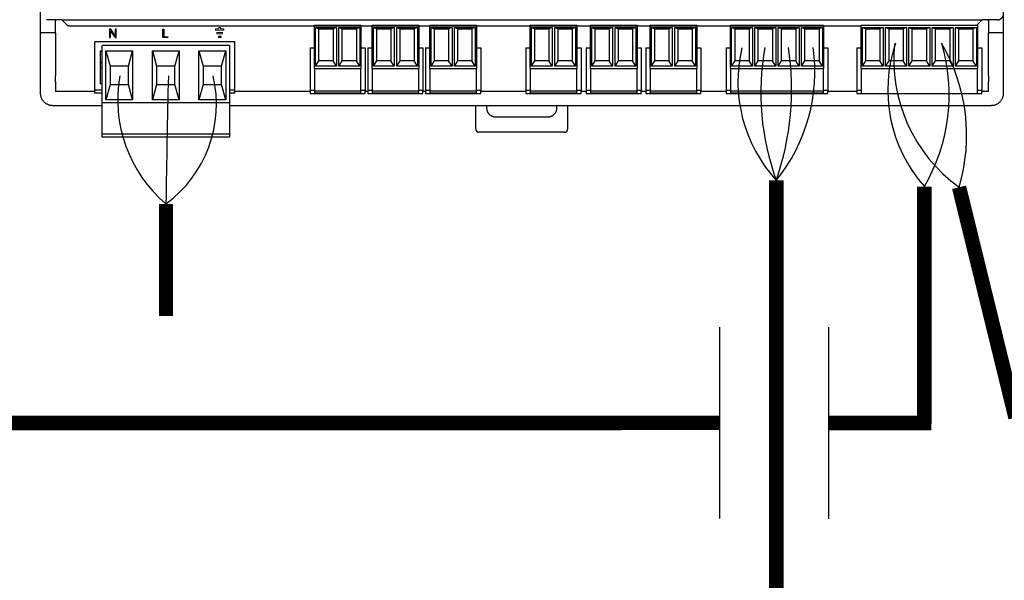
# Model space of a CAD drawing. Units: millimetres. Extents: x 808 to 39543, y 485 to 12625.
# Drawn here: x 9125 to 9804, y 3221 to 3607 of the extents above; entities that cross this region are included whole.
import ezdxf

# ---------------------------------------------------------------- set-up
doc = ezdxf.new("R2010")
doc.units = ezdxf.units.MM
doc.layers.add('AIRZONE CABLE', color=7, linetype='Continuous')
doc.layers.add('AIRZONE HARDWARE', color=7, linetype='Continuous')

msp = doc.modelspace()

# ---------------------------------------------------------------- linework, layer by layer
for p, q in [((9608.01, 3263.22), (9608.01, 3395.27)), ((9683.16, 3263.14), (9683.16, 3395.19))]:
    msp.add_line(p, q)
at = {"layer": 'AIRZONE CABLE', "color": 7, "linetype": 'ByBlock', "lineweight": -2}
for points, const_width in [([(9646.94, 3041.44), (9646.94, 3496.52), (9646.94, 3496.52), (9646.94, 3496.52), (9646.94, 3496.52)], 10.08), ([(9748.97, 3492.24), (9748.97, 3328.56), (9748.97, 3328.56), (9748.97, 3328.56), (9748.97, 3328.56)], 9.96), ([(9772.9, 3491.8), (9811.82, 3332.81), (9811.82, 3332.81), (9811.82, 3332.81), (9811.82, 3332.81)], 9.96), ([(9226.13, 3480.24), (9226.13, 3403.06), (9226.13, 3403.06), (9226.13, 3403.06), (9226.13, 3403.06)], 9.52), ([(9540.15, 3329.17), (7995.49, 3329.17)], 10.08), ([(9608.01, 3329.25), (9524.92, 3329.25), (9524.92, 3329.25), (9524.92, 3329.25), (9524.92, 3329.25)], 10.08), ([(9753.85, 3329.17), (9683.12, 3329.17)], 10.08), ([(9753.85, 3329.17), (9683.16, 3329.17), (9683.16, 3329.17), (9683.16, 3329.17), (9683.16, 3329.17)], 10.08), ([(9753.85, 3329.17), (9697.52, 3329.17), (9697.52, 3329.17), (9697.52, 3329.17), (9697.52, 3329.17)], 10.08)]:
    msp.add_lwpolyline(points, dxfattribs=dict(at, const_width=const_width))
at = {"layer": 'AIRZONE CABLE', "color": 5, "lineweight": 30}
for centre, radius, start, end in [((9824.48, 3558.9), 100.73, 161.30448, 221.43454), ((9836.48, 3579.79), 108.56, 174.16299, 234.14628), ((9721.65, 3564.72), 101.2, 166.71929, 222.38865), ((9287.47, 3552.25), 94.59, 170.06617, 229.57298)]:
    msp.add_arc(centre, radius, start, end, dxfattribs=at)
at = {"layer": 'AIRZONE CABLE', "color": 3, "linetype": 'Continuous', "ltscale": 25.4}
for centre, radius, start, end in [((9641.13, 3555.5), 125.02, 329.6018, 16.58376), ((9653.11, 3527.6), 125.02, 343.35897, 30.34093), ((9175.2, 3549.2), 85.72, 306.44773, 13.05675)]:
    msp.add_arc(centre, radius, start, end, dxfattribs=at)
at = {"layer": 'AIRZONE CABLE', "color": 7, "lineweight": 30}
msp.add_arc((9812.57, 3557.05), 176.39, 169.82469, 200.07984, dxfattribs=at)
at = {"layer": 'AIRZONE CABLE', "color": 1, "lineweight": 30}
msp.add_arc((9553.6, 3571.77), 119.89, 321.10676, 7.88436, dxfattribs=at)
at = {"layer": 'AIRZONE CABLE', "color": 3, "lineweight": 30}
msp.add_arc((9463.86, 3559.39), 193.55, 341.03827, 8.56563, dxfattribs=at)
at = {"layer": 'AIRZONE CABLE'}
msp.add_arc((16652.76, 3385.31), 7427.23, 178.586163, 179.267604, dxfattribs=at)
at = {"layer": 'AIRZONE HARDWARE'}
for p, q in [((9139.49, 3713.78), (9139.49, 3606.68)), ((9803.62, 3606.68), (9803.62, 3713.78)), ((9139.49, 3606.68), (9139.49, 3564.51)), ((9154.28, 3607.38), (9143.74, 3607.38)), ((9149.89, 3606.53), (9150.03, 3606.68)), ((9149.89, 3598.24), (9149.89, 3606.53)), ((9150.03, 3607.31), (9150.03, 3606.68)), ((9154.28, 3607.38), (9789.38, 3607.31)), ((9158.13, 3603.54), (9154.28, 3607.38)), ((9785.19, 3603.64), (9788.49, 3606.94)), ((9799.4, 3607.31), (9789.38, 3607.31)), ((9793.08, 3606.68), (9793.08, 3607.31)), ((9793.22, 3606.53), (9793.08, 3606.68)), ((9793.22, 3606.53), (9793.22, 3598.24)), ((9803.62, 3564.51), (9803.62, 3606.68)), ((9149.89, 3598.24), (9139.49, 3598.24)), ((9149.89, 3598.24), (9150.02, 3568.87)), ((9159.02, 3603.17), (9705.35, 3603.17)), ((9705.35, 3603.64), (9785.68, 3603.64)), ((9705.35, 3573.73), (9705.35, 3603.64)), ((9706.21, 3601.96), (9708.54, 3601.1)), ((9706.21, 3575.42), (9706.21, 3601.96)), ((9706.21, 3601.96), (9720.56, 3601.96)), ((9708.54, 3578.94), (9708.54, 3601.1)), ((9708.54, 3601.1), (9718.23, 3601.1)), ((9720.56, 3601.96), (9718.23, 3601.1)), ((9718.23, 3601.1), (9718.23, 3578.94)), ((9720.56, 3601.96), (9720.56, 3575.42)), ((9722.27, 3601.96), (9724.6, 3601.1)), ((9722.27, 3575.42), (9722.27, 3601.96)), ((9722.27, 3601.96), (9736.63, 3601.96)), ((9724.6, 3578.94), (9724.6, 3601.1)), ((9724.6, 3601.1), (9734.3, 3601.1)), ((9736.63, 3601.96), (9734.3, 3601.1)), ((9734.3, 3601.1), (9734.3, 3578.94)), ((9736.63, 3601.96), (9736.63, 3575.42)), ((9738.34, 3601.96), (9740.67, 3601.1)), ((9738.34, 3575.42), (9738.34, 3601.96)), ((9738.34, 3601.96), (9752.69, 3601.96)), ((9740.67, 3578.94), (9740.67, 3601.1)), ((9740.67, 3601.1), (9750.37, 3601.1)), ((9752.69, 3601.96), (9750.37, 3601.1)), ((9750.37, 3601.1), (9750.37, 3578.94)), ((9752.69, 3601.96), (9752.69, 3575.42)), ((9754.4, 3601.96), (9756.73, 3601.1)), ((9754.4, 3575.42), (9754.4, 3601.96)), ((9754.4, 3601.96), (9768.76, 3601.96)), ((9756.73, 3578.94), (9756.73, 3601.1)), ((9756.73, 3601.1), (9766.43, 3601.1)), ((9768.76, 3601.96), (9766.43, 3601.1)), ((9766.43, 3601.1), (9766.43, 3578.94)), ((9768.76, 3601.96), (9768.76, 3575.42)), ((9770.47, 3601.96), (9772.8, 3601.1)), ((9770.47, 3575.42), (9770.47, 3601.96)), ((9770.47, 3601.96), (9784.83, 3601.96)), ((9772.8, 3578.94), (9772.8, 3601.1)), ((9772.8, 3601.1), (9782.5, 3601.1)), ((9784.83, 3601.96), (9782.5, 3601.1)), ((9782.5, 3601.1), (9782.5, 3578.94)), ((9784.83, 3601.96), (9784.83, 3575.42)), ((9785.68, 3603.64), (9785.68, 3573.73)), ((9793.09, 3568.87), (9793.22, 3598.24)), ((9803.62, 3598.24), (9793.22, 3598.24)), ((9273.58, 3592.12), (9177.19, 3592.12)), ((9177.19, 3558.81), (9177.19, 3592.12)), ((9273.58, 3558.81), (9273.58, 3592.12)), ((9180.77, 3585.8), (9182.04, 3585.8)), ((9180.77, 3585.8), (9180.77, 3563.03)), ((9182.04, 3549.96), (9182.04, 3589.59)), ((9270, 3589.59), (9182.04, 3589.59)), ((9184.61, 3585.8), (9203.17, 3585.8)), ((9184.61, 3552.07), (9184.61, 3585.8)), ((9184.61, 3585.8), (9187.56, 3575.26)), ((9200.21, 3575.26), (9203.17, 3585.8)), ((9203.17, 3585.8), (9203.17, 3552.07)), ((9216.74, 3585.8), (9235.3, 3585.8)), ((9216.74, 3552.07), (9216.74, 3585.8)), ((9216.74, 3585.8), (9219.69, 3575.26)), ((9232.34, 3575.26), (9235.3, 3585.8)), ((9235.3, 3585.8), (9235.3, 3552.07)), ((9248.87, 3585.8), (9267.43, 3585.8)), ((9248.87, 3552.07), (9248.87, 3585.8)), ((9248.87, 3585.8), (9251.83, 3575.26)), ((9264.48, 3575.26), (9267.43, 3585.8)), ((9267.43, 3585.8), (9267.43, 3552.07)), ((9270, 3589.59), (9270, 3549.96)), ((9702.4, 3588.04), (9705.35, 3588.04)), ((9702.4, 3588.04), (9702.4, 3558.52)), ((9785.68, 3588.04), (9788.61, 3588.04)), ((9788.61, 3588.04), (9788.61, 3558.52)), ((9182.04, 3577.58), (9180.77, 3577.58)), ((9706.21, 3575.42), (9708.54, 3578.94)), ((9718.23, 3578.94), (9708.54, 3578.94)), ((9720.56, 3575.42), (9718.23, 3578.94)), ((9722.27, 3575.42), (9724.6, 3578.94)), ((9734.3, 3578.94), (9724.6, 3578.94)), ((9736.63, 3575.42), (9734.3, 3578.94)), ((9738.34, 3575.42), (9740.67, 3578.94)), ((9750.37, 3578.94), (9740.67, 3578.94)), ((9752.69, 3575.42), (9750.37, 3578.94)), ((9754.4, 3575.42), (9756.73, 3578.94)), ((9766.43, 3578.94), (9756.73, 3578.94)), ((9768.76, 3575.42), (9766.43, 3578.94)), ((9770.47, 3575.42), (9772.8, 3578.94)), ((9782.5, 3578.94), (9772.8, 3578.94)), ((9784.83, 3575.42), (9782.5, 3578.94)), ((9180.77, 3574.63), (9182.04, 3574.63)), ((9200.21, 3575.26), (9187.56, 3575.26)), ((9187.56, 3575.26), (9187.56, 3562.61)), ((9200.21, 3562.61), (9200.21, 3575.26)), ((9232.34, 3575.26), (9219.69, 3575.26)), ((9219.69, 3575.26), (9219.69, 3562.61)), ((9232.34, 3562.61), (9232.34, 3575.26)), ((9264.48, 3575.26), (9251.83, 3575.26)), ((9251.83, 3575.26), (9251.83, 3562.61)), ((9264.48, 3562.61), (9264.48, 3575.26)), ((9705.35, 3573.73), (9785.68, 3573.73)), ((9705.35, 3573.73), (9705.35, 3558.19)), ((9720.56, 3575.42), (9706.21, 3575.42)), ((9736.63, 3575.42), (9722.27, 3575.42)), ((9752.69, 3575.42), (9738.34, 3575.42)), ((9768.76, 3575.42), (9754.4, 3575.42)), ((9784.83, 3575.42), (9770.47, 3575.42)), ((9785.68, 3558.19), (9785.68, 3573.73)), ((9139.49, 3564.51), (9139.49, 3556.71)), ((9150.03, 3564.51), (9150.03, 3557.76)), ((9793.08, 3557.76), (9793.08, 3564.51)), ((9803.62, 3556.71), (9803.62, 3564.51)), ((9177.19, 3557.76), (9150.03, 3557.76)), ((9177.19, 3556.7), (9177.19, 3558.81)), ((9182.04, 3558.81), (9177.19, 3558.81)), ((9182.04, 3563.03), (9180.77, 3563.03)), ((9187.56, 3562.61), (9184.61, 3552.07)), ((9187.56, 3562.61), (9200.21, 3562.61)), ((9203.17, 3552.07), (9200.21, 3562.61)), ((9219.69, 3562.61), (9216.74, 3552.07)), ((9219.69, 3562.61), (9232.34, 3562.61)), ((9235.3, 3552.07), (9232.34, 3562.61)), ((9251.83, 3562.61), (9248.87, 3552.07)), ((9251.83, 3562.61), (9264.48, 3562.61)), ((9267.43, 3552.07), (9264.48, 3562.61)), ((9273.58, 3558.81), (9270, 3558.81)), ((9273.58, 3556.7), (9273.58, 3558.81)), ((9325.5, 3557.76), (9273.58, 3557.76)), ((9365.32, 3557.76), (9363.51, 3557.76)), ((9405.17, 3557.76), (9403.33, 3557.76)), ((9474.3, 3557.76), (9443.18, 3557.76)), ((9515.84, 3557.76), (9512.32, 3557.76)), ((9556.97, 3557.76), (9553.85, 3557.76)), ((9612.31, 3557.76), (9594.98, 3557.76)), ((9702.4, 3557.76), (9682.45, 3557.76)), ((9705.35, 3558.52), (9702.4, 3558.52)), ((9702.4, 3558.52), (9702.4, 3556.42)), ((9705.35, 3558.19), (9705.35, 3556.42)), ((9788.61, 3558.52), (9785.68, 3558.52)), ((9785.68, 3556.42), (9785.68, 3558.19)), ((9788.61, 3556.42), (9788.61, 3558.52)), ((9793.08, 3557.76), (9788.61, 3557.76)), ((9182.04, 3556.7), (9177.19, 3556.7)), ((9203.17, 3552.07), (9184.61, 3552.07)), ((9235.3, 3552.07), (9216.74, 3552.07)), ((9267.43, 3552.07), (9248.87, 3552.07)), ((9273.58, 3556.7), (9270, 3556.7)), ((9702.4, 3556.42), (9788.61, 3556.42)), ((9147.92, 3548.28), (9182.04, 3548.28)), ((9182.04, 3529.3), (9182.04, 3549.96)), ((9270, 3549.96), (9182.04, 3549.96)), ((9270, 3549.96), (9270, 3529.3)), ((9270, 3548.28), (9795.19, 3548.28)), ((9439.8, 3531.83), (9439.8, 3548.28)), ((9447.18, 3548.28), (9447.18, 3546.58)), ((9495.67, 3546.58), (9495.67, 3548.28)), ((9503.05, 3548.28), (9503.05, 3531.83)), ((9453.5, 3540.26), (9489.36, 3540.26)), ((9500.95, 3529.72), (9441.91, 3529.72)), ((9182.04, 3528.45), (9182.04, 3529.3)), ((9182.04, 3526.34), (9182.04, 3528.45)), ((9270, 3528.45), (9182.04, 3528.45)), ((9270, 3526.34), (9182.04, 3526.34)), ((9270, 3529.3), (9270, 3528.45)), ((9270, 3528.45), (9270, 3526.34))]:
    msp.add_line(p, q, dxfattribs=at)
at = {"layer": 'AIRZONE HARDWARE', "ltscale": 25.4}
for p, q in [((9188.04, 3600.74), (9187.25, 3600.74)), ((9187.25, 3600.74), (9187.25, 3594.98)), ((9187.99, 3594.98), (9187.99, 3599.5)), ((9187.99, 3599.5), (9191.02, 3594.98)), ((9191.07, 3596.21), (9188.04, 3600.74)), ((9191.81, 3600.74), (9191.07, 3600.74)), ((9191.07, 3600.74), (9191.07, 3596.21)), ((9191.81, 3594.98), (9191.81, 3600.74)), ((9223.91, 3594.98), (9223.91, 3600.74)), ((9223.91, 3600.74), (9224.67, 3600.74)), ((9224.67, 3600.74), (9224.67, 3595.66)), ((9187.25, 3594.98), (9187.99, 3594.98)), ((9191.02, 3594.98), (9191.81, 3594.98)), ((9227.51, 3594.98), (9223.91, 3594.98)), ((9224.67, 3595.66), (9227.51, 3595.66)), ((9227.51, 3595.66), (9227.51, 3594.98)), ((9264.1, 3594.98), (9262.24, 3594.98))]:
    msp.add_line(p, q, dxfattribs=at)
at = {"layer": 'AIRZONE HARDWARE', "lineweight": 9, "ltscale": 25.4}
for p, q in [((9260.39, 3601.1), (9260.39, 3600.15)), ((9262.69, 3601.1), (9260.39, 3601.1)), ((9260.39, 3600.15), (9265.95, 3600.15)), ((9261.31, 3597.56), (9261.31, 3598.51)), ((9261.31, 3598.51), (9265.02, 3598.51)), ((9263.64, 3602.05), (9262.69, 3602.05)), ((9262.69, 3602.05), (9262.69, 3601.1)), ((9263.64, 3601.1), (9263.64, 3602.05)), ((9265.95, 3601.1), (9263.64, 3601.1)), ((9265.02, 3598.51), (9265.02, 3597.56)), ((9265.95, 3600.15), (9265.95, 3601.1)), ((9265.02, 3597.56), (9261.31, 3597.56)), ((9262.24, 3594.98), (9262.24, 3595.95)), ((9262.24, 3595.95), (9264.1, 3595.95)), ((9264.1, 3595.95), (9264.1, 3594.98))]:
    msp.add_line(p, q, dxfattribs=at)
at = {"layer": 'AIRZONE HARDWARE', "color": 7, "linetype": 'Continuous'}
for p, q in [((9328.45, 3603.64), (9360.58, 3603.64)), ((9328.45, 3573.73), (9328.45, 3603.64)), ((9329.3, 3601.95), (9331.63, 3601.1)), ((9329.3, 3575.41), (9329.3, 3601.95)), ((9329.3, 3601.95), (9343.66, 3601.95)), ((9331.63, 3578.94), (9331.63, 3601.1)), ((9331.63, 3601.1), (9341.33, 3601.1)), ((9343.66, 3601.95), (9341.33, 3601.1)), ((9341.33, 3601.1), (9341.33, 3578.94)), ((9343.66, 3601.95), (9343.66, 3575.41)), ((9345.37, 3601.95), (9347.7, 3601.1)), ((9345.37, 3575.41), (9345.37, 3601.95)), ((9345.37, 3601.95), (9359.72, 3601.95)), ((9347.7, 3578.94), (9347.7, 3601.1)), ((9347.7, 3601.1), (9357.39, 3601.1)), ((9359.72, 3601.95), (9357.39, 3601.1)), ((9357.39, 3601.1), (9357.39, 3578.94)), ((9359.72, 3601.95), (9359.72, 3575.41)), ((9360.58, 3603.64), (9360.58, 3573.73)), ((9368.27, 3603.64), (9400.4, 3603.64)), ((9368.27, 3573.73), (9368.27, 3603.64)), ((9369.13, 3601.95), (9371.46, 3601.1)), ((9369.13, 3575.41), (9369.13, 3601.95)), ((9369.13, 3601.95), (9383.49, 3601.95)), ((9371.46, 3578.94), (9371.46, 3601.1)), ((9371.46, 3601.1), (9381.16, 3601.1)), ((9383.49, 3601.95), (9381.16, 3601.1)), ((9381.16, 3601.1), (9381.16, 3578.94)), ((9383.49, 3601.95), (9383.49, 3575.41)), ((9385.19, 3601.95), (9387.52, 3601.1)), ((9385.19, 3575.41), (9385.19, 3601.95)), ((9385.19, 3601.95), (9399.55, 3601.95)), ((9387.52, 3578.94), (9387.52, 3601.1)), ((9387.52, 3601.1), (9397.22, 3601.1)), ((9399.55, 3601.95), (9397.22, 3601.1)), ((9397.22, 3601.1), (9397.22, 3578.94)), ((9399.55, 3601.95), (9399.55, 3575.41)), ((9400.4, 3603.64), (9400.4, 3573.73)), ((9408.12, 3603.64), (9440.25, 3603.64)), ((9408.12, 3573.73), (9408.12, 3603.64)), ((9408.98, 3601.95), (9411.31, 3601.1)), ((9408.98, 3575.41), (9408.98, 3601.95)), ((9408.98, 3601.95), (9423.33, 3601.95)), ((9411.31, 3578.94), (9411.31, 3601.1)), ((9411.31, 3601.1), (9421, 3601.1)), ((9423.33, 3601.95), (9421, 3601.1)), ((9421, 3601.1), (9421, 3578.94)), ((9423.33, 3601.95), (9423.33, 3575.41)), ((9425.04, 3601.95), (9427.37, 3601.1)), ((9425.04, 3575.41), (9425.04, 3601.95)), ((9425.04, 3601.95), (9439.4, 3601.95)), ((9427.37, 3578.94), (9427.37, 3601.1)), ((9427.37, 3601.1), (9437.07, 3601.1)), ((9439.4, 3601.95), (9437.07, 3601.1)), ((9437.07, 3601.1), (9437.07, 3578.94)), ((9439.4, 3601.95), (9439.4, 3575.41)), ((9440.25, 3603.64), (9440.25, 3573.73)), ((9477.25, 3603.64), (9509.39, 3603.64)), ((9477.25, 3573.73), (9477.25, 3603.64)), ((9478.11, 3601.95), (9480.44, 3601.1)), ((9478.11, 3575.41), (9478.11, 3601.95)), ((9478.11, 3601.95), (9492.47, 3601.95)), ((9480.44, 3578.94), (9480.44, 3601.1)), ((9480.44, 3601.1), (9490.14, 3601.1)), ((9492.47, 3601.95), (9490.14, 3601.1)), ((9490.14, 3601.1), (9490.14, 3578.94)), ((9492.47, 3601.95), (9492.47, 3575.41)), ((9494.17, 3601.95), (9496.5, 3601.1)), ((9494.17, 3575.41), (9494.17, 3601.95)), ((9494.17, 3601.95), (9508.53, 3601.95)), ((9496.5, 3578.94), (9496.5, 3601.1)), ((9496.5, 3601.1), (9506.2, 3601.1)), ((9508.53, 3601.95), (9506.2, 3601.1)), ((9506.2, 3601.1), (9506.2, 3578.94)), ((9508.53, 3601.95), (9508.53, 3575.41)), ((9509.39, 3603.64), (9509.39, 3573.73)), ((9518.79, 3603.64), (9550.92, 3603.64)), ((9518.79, 3573.73), (9518.79, 3603.64)), ((9519.64, 3601.95), (9521.97, 3601.1)), ((9519.64, 3575.41), (9519.64, 3601.95)), ((9519.64, 3601.95), (9534, 3601.95)), ((9521.97, 3578.94), (9521.97, 3601.1)), ((9521.97, 3601.1), (9531.67, 3601.1)), ((9534, 3601.95), (9531.67, 3601.1)), ((9531.67, 3601.1), (9531.67, 3578.94)), ((9534, 3601.95), (9534, 3575.41)), ((9535.71, 3601.95), (9538.04, 3601.1)), ((9535.71, 3575.41), (9535.71, 3601.95)), ((9535.71, 3601.95), (9550.07, 3601.95)), ((9538.04, 3578.94), (9538.04, 3601.1)), ((9538.04, 3601.1), (9547.74, 3601.1)), ((9550.07, 3601.95), (9547.74, 3601.1)), ((9547.74, 3601.1), (9547.74, 3578.94)), ((9550.07, 3601.95), (9550.07, 3575.41)), ((9550.92, 3603.64), (9550.92, 3573.73)), ((9559.92, 3603.64), (9592.05, 3603.64)), ((9559.92, 3573.73), (9559.92, 3603.64)), ((9560.78, 3601.95), (9563.11, 3601.1)), ((9560.78, 3575.41), (9560.78, 3601.95)), ((9560.78, 3601.95), (9575.13, 3601.95)), ((9563.11, 3578.94), (9563.11, 3601.1)), ((9563.11, 3601.1), (9572.81, 3601.1)), ((9575.13, 3601.95), (9572.81, 3601.1)), ((9572.81, 3601.1), (9572.81, 3578.94)), ((9575.13, 3601.95), (9575.13, 3575.41)), ((9576.84, 3601.95), (9579.17, 3601.1)), ((9576.84, 3575.41), (9576.84, 3601.95)), ((9576.84, 3601.95), (9591.2, 3601.95)), ((9579.17, 3578.94), (9579.17, 3601.1)), ((9579.17, 3601.1), (9588.87, 3601.1)), ((9591.2, 3601.95), (9588.87, 3601.1)), ((9588.87, 3601.1), (9588.87, 3578.94)), ((9591.2, 3601.95), (9591.2, 3575.41)), ((9592.05, 3603.64), (9592.05, 3573.73)), ((9615.26, 3603.64), (9679.52, 3603.64)), ((9615.26, 3573.73), (9615.26, 3603.64)), ((9616.11, 3601.95), (9618.44, 3601.1)), ((9616.11, 3575.41), (9616.11, 3601.95)), ((9616.11, 3601.95), (9630.47, 3601.95)), ((9618.44, 3578.94), (9618.44, 3601.1)), ((9618.44, 3601.1), (9628.14, 3601.1)), ((9630.47, 3601.95), (9628.14, 3601.1)), ((9628.14, 3601.1), (9628.14, 3578.94)), ((9630.47, 3601.95), (9630.47, 3575.41)), ((9632.18, 3601.95), (9634.51, 3601.1)), ((9632.18, 3575.41), (9632.18, 3601.95)), ((9632.18, 3601.95), (9646.54, 3601.95)), ((9634.51, 3578.94), (9634.51, 3601.1)), ((9634.51, 3601.1), (9644.21, 3601.1)), ((9646.54, 3601.95), (9644.21, 3601.1)), ((9644.21, 3601.1), (9644.21, 3578.94)), ((9646.54, 3601.95), (9646.54, 3575.41)), ((9648.24, 3601.95), (9650.57, 3601.1)), ((9648.24, 3575.41), (9648.24, 3601.95)), ((9648.24, 3601.95), (9662.6, 3601.95)), ((9650.57, 3578.94), (9650.57, 3601.1)), ((9650.57, 3601.1), (9660.27, 3601.1)), ((9662.6, 3601.95), (9660.27, 3601.1)), ((9660.27, 3601.1), (9660.27, 3578.94)), ((9662.6, 3601.95), (9662.6, 3575.41)), ((9664.31, 3601.95), (9666.64, 3601.1)), ((9664.31, 3575.41), (9664.31, 3601.95)), ((9664.31, 3601.95), (9678.67, 3601.95)), ((9666.64, 3578.94), (9666.64, 3601.1)), ((9666.64, 3601.1), (9676.34, 3601.1)), ((9678.67, 3601.95), (9676.34, 3601.1)), ((9676.34, 3601.1), (9676.34, 3578.94)), ((9678.67, 3601.95), (9678.67, 3575.41)), ((9679.52, 3603.64), (9679.52, 3573.73)), ((9325.5, 3588.04), (9328.45, 3588.04)), ((9325.5, 3588.04), (9325.5, 3558.52)), ((9360.58, 3588.04), (9363.51, 3588.04)), ((9363.51, 3588.04), (9363.51, 3558.52)), ((9365.32, 3588.04), (9368.27, 3588.04)), ((9365.32, 3588.04), (9365.32, 3558.52)), ((9400.4, 3588.04), (9403.33, 3588.04)), ((9403.33, 3588.04), (9403.33, 3558.52)), ((9405.17, 3588.04), (9408.12, 3588.04)), ((9405.17, 3588.04), (9405.17, 3558.52)), ((9440.25, 3588.04), (9443.18, 3588.04)), ((9443.18, 3588.04), (9443.18, 3558.52)), ((9474.3, 3588.04), (9477.25, 3588.04)), ((9474.3, 3588.04), (9474.3, 3558.52)), ((9509.39, 3588.04), (9512.32, 3588.04)), ((9512.32, 3588.04), (9512.32, 3558.52)), ((9515.84, 3588.04), (9518.79, 3588.04)), ((9515.84, 3588.04), (9515.84, 3558.52)), ((9550.92, 3588.04), (9553.85, 3588.04)), ((9553.85, 3588.04), (9553.85, 3558.52)), ((9556.97, 3588.04), (9559.92, 3588.04)), ((9556.97, 3588.04), (9556.97, 3558.52)), ((9592.05, 3588.04), (9594.98, 3588.04)), ((9594.98, 3588.04), (9594.98, 3558.52)), ((9612.31, 3588.04), (9615.26, 3588.04)), ((9612.31, 3588.04), (9612.31, 3558.52)), ((9679.52, 3588.04), (9682.45, 3588.04)), ((9682.45, 3588.04), (9682.45, 3558.52)), ((9329.3, 3575.41), (9331.63, 3578.94)), ((9341.33, 3578.94), (9331.63, 3578.94)), ((9343.66, 3575.41), (9341.33, 3578.94)), ((9345.37, 3575.41), (9347.7, 3578.94)), ((9357.39, 3578.94), (9347.7, 3578.94)), ((9359.72, 3575.41), (9357.39, 3578.94)), ((9369.13, 3575.41), (9371.46, 3578.94)), ((9381.16, 3578.94), (9371.46, 3578.94)), ((9383.49, 3575.41), (9381.16, 3578.94)), ((9385.19, 3575.41), (9387.52, 3578.94)), ((9397.22, 3578.94), (9387.52, 3578.94)), ((9399.55, 3575.41), (9397.22, 3578.94)), ((9408.98, 3575.41), (9411.31, 3578.94)), ((9421, 3578.94), (9411.31, 3578.94)), ((9423.33, 3575.41), (9421, 3578.94)), ((9425.04, 3575.41), (9427.37, 3578.94)), ((9437.07, 3578.94), (9427.37, 3578.94)), ((9439.4, 3575.41), (9437.07, 3578.94)), ((9478.11, 3575.41), (9480.44, 3578.94)), ((9490.14, 3578.94), (9480.44, 3578.94)), ((9492.47, 3575.41), (9490.14, 3578.94)), ((9494.17, 3575.41), (9496.5, 3578.94)), ((9506.2, 3578.94), (9496.5, 3578.94)), ((9508.53, 3575.41), (9506.2, 3578.94)), ((9519.64, 3575.41), (9521.97, 3578.94)), ((9531.67, 3578.94), (9521.97, 3578.94)), ((9534, 3575.41), (9531.67, 3578.94)), ((9535.71, 3575.41), (9538.04, 3578.94)), ((9547.74, 3578.94), (9538.04, 3578.94)), ((9550.07, 3575.41), (9547.74, 3578.94)), ((9560.78, 3575.41), (9563.11, 3578.94)), ((9572.81, 3578.94), (9563.11, 3578.94)), ((9575.13, 3575.41), (9572.81, 3578.94)), ((9576.84, 3575.41), (9579.17, 3578.94)), ((9588.87, 3578.94), (9579.17, 3578.94)), ((9591.2, 3575.41), (9588.87, 3578.94)), ((9616.11, 3575.41), (9618.44, 3578.94)), ((9628.14, 3578.94), (9618.44, 3578.94)), ((9630.47, 3575.41), (9628.14, 3578.94)), ((9632.18, 3575.41), (9634.51, 3578.94)), ((9644.21, 3578.94), (9634.51, 3578.94)), ((9646.54, 3575.41), (9644.21, 3578.94)), ((9648.24, 3575.41), (9650.57, 3578.94)), ((9660.27, 3578.94), (9650.57, 3578.94)), ((9662.6, 3575.41), (9660.27, 3578.94)), ((9664.31, 3575.41), (9666.64, 3578.94)), ((9676.34, 3578.94), (9666.64, 3578.94)), ((9678.67, 3575.41), (9676.34, 3578.94)), ((9328.45, 3573.73), (9360.58, 3573.73)), ((9328.45, 3573.73), (9328.45, 3558.19)), ((9343.66, 3575.41), (9329.3, 3575.41)), ((9359.72, 3575.41), (9345.37, 3575.41)), ((9360.58, 3558.19), (9360.58, 3573.73)), ((9368.27, 3573.73), (9400.4, 3573.73)), ((9368.27, 3573.73), (9368.27, 3558.19)), ((9383.49, 3575.41), (9369.13, 3575.41)), ((9399.55, 3575.41), (9385.19, 3575.41)), ((9400.4, 3558.19), (9400.4, 3573.73)), ((9408.12, 3573.73), (9440.25, 3573.73)), ((9408.12, 3573.73), (9408.12, 3558.19)), ((9423.33, 3575.41), (9408.98, 3575.41)), ((9439.4, 3575.41), (9425.04, 3575.41)), ((9440.25, 3558.19), (9440.25, 3573.73)), ((9477.25, 3573.73), (9509.39, 3573.73)), ((9477.25, 3573.73), (9477.25, 3558.19)), ((9492.47, 3575.41), (9478.11, 3575.41)), ((9508.53, 3575.41), (9494.17, 3575.41)), ((9509.39, 3558.19), (9509.39, 3573.73)), ((9518.79, 3573.73), (9550.92, 3573.73)), ((9518.79, 3573.73), (9518.79, 3558.19)), ((9534, 3575.41), (9519.64, 3575.41)), ((9550.07, 3575.41), (9535.71, 3575.41)), ((9550.92, 3558.19), (9550.92, 3573.73)), ((9559.92, 3573.73), (9592.05, 3573.73)), ((9559.92, 3573.73), (9559.92, 3558.19)), ((9575.13, 3575.41), (9560.78, 3575.41)), ((9591.2, 3575.41), (9576.84, 3575.41)), ((9592.05, 3558.19), (9592.05, 3573.73)), ((9615.26, 3573.73), (9679.52, 3573.73)), ((9615.26, 3573.73), (9615.26, 3558.19)), ((9630.47, 3575.41), (9616.11, 3575.41)), ((9646.54, 3575.41), (9632.18, 3575.41)), ((9662.6, 3575.41), (9648.24, 3575.41)), ((9678.67, 3575.41), (9664.31, 3575.41)), ((9679.52, 3558.19), (9679.52, 3573.73)), ((9328.45, 3558.52), (9325.5, 3558.52)), ((9325.5, 3558.52), (9325.5, 3556.42)), ((9328.45, 3558.19), (9328.45, 3556.84)), ((9328.45, 3558.19), (9360.58, 3558.19)), ((9363.51, 3558.52), (9360.58, 3558.52)), ((9360.58, 3556.84), (9360.58, 3558.19)), ((9363.51, 3556.42), (9363.51, 3558.52)), ((9368.27, 3558.52), (9365.32, 3558.52)), ((9365.32, 3558.52), (9365.32, 3556.42)), ((9368.27, 3558.19), (9368.27, 3556.84)), ((9368.27, 3558.19), (9400.4, 3558.19)), ((9403.33, 3558.52), (9400.4, 3558.52)), ((9400.4, 3556.84), (9400.4, 3558.19)), ((9403.33, 3556.42), (9403.33, 3558.52)), ((9408.12, 3558.52), (9405.17, 3558.52)), ((9405.17, 3558.52), (9405.17, 3556.42)), ((9408.12, 3558.19), (9408.12, 3556.84)), ((9408.12, 3558.19), (9440.25, 3558.19)), ((9443.18, 3558.52), (9440.25, 3558.52)), ((9440.25, 3556.84), (9440.25, 3558.19)), ((9443.18, 3556.42), (9443.18, 3558.52)), ((9477.25, 3558.52), (9474.3, 3558.52)), ((9474.3, 3558.52), (9474.3, 3556.42)), ((9477.25, 3558.19), (9477.25, 3556.84)), ((9477.25, 3558.19), (9509.39, 3558.19)), ((9512.32, 3558.52), (9509.39, 3558.52)), ((9509.39, 3556.84), (9509.39, 3558.19)), ((9512.32, 3556.42), (9512.32, 3558.52)), ((9518.79, 3558.52), (9515.84, 3558.52)), ((9515.84, 3558.52), (9515.84, 3556.42)), ((9518.79, 3558.19), (9518.79, 3556.84)), ((9518.79, 3558.19), (9550.92, 3558.19)), ((9553.85, 3558.52), (9550.92, 3558.52)), ((9550.92, 3556.84), (9550.92, 3558.19)), ((9553.85, 3556.42), (9553.85, 3558.52)), ((9559.92, 3558.52), (9556.97, 3558.52)), ((9556.97, 3558.52), (9556.97, 3556.42)), ((9559.92, 3558.19), (9559.92, 3556.84)), ((9559.92, 3558.19), (9592.05, 3558.19)), ((9594.98, 3558.52), (9592.05, 3558.52)), ((9592.05, 3556.84), (9592.05, 3558.19)), ((9594.98, 3556.42), (9594.98, 3558.52)), ((9615.26, 3558.52), (9612.31, 3558.52)), ((9612.31, 3558.52), (9612.31, 3556.42)), ((9615.26, 3558.19), (9615.26, 3556.84)), ((9615.26, 3558.19), (9679.52, 3558.19)), ((9682.45, 3558.52), (9679.52, 3558.52)), ((9679.52, 3556.84), (9679.52, 3558.19)), ((9682.45, 3556.42), (9682.45, 3558.52)), ((9325.5, 3556.42), (9363.51, 3556.42)), ((9328.45, 3556.84), (9360.58, 3556.84)), ((9365.32, 3556.42), (9403.33, 3556.42)), ((9368.27, 3556.84), (9400.4, 3556.84)), ((9405.17, 3556.42), (9443.18, 3556.42)), ((9408.12, 3556.84), (9440.25, 3556.84)), ((9474.3, 3556.42), (9512.32, 3556.42)), ((9477.25, 3556.84), (9509.39, 3556.84)), ((9515.84, 3556.42), (9553.85, 3556.42)), ((9518.79, 3556.84), (9550.92, 3556.84)), ((9556.97, 3556.42), (9594.98, 3556.42)), ((9559.92, 3556.84), (9592.05, 3556.84)), ((9612.31, 3556.42), (9682.45, 3556.42)), ((9615.26, 3556.84), (9679.52, 3556.84))]:
    msp.add_line(p, q, dxfattribs=at)
at = {"layer": 'AIRZONE HARDWARE'}
for points, weights in [([(9799.4, 3607.31), (9803.62, 3607.31), (9803.62, 3611.53)], [1, 0.707214460574, 1]), ([(9789.38, 3607.31), (9788.86, 3607.31), (9788.49, 3606.94)], [1, 0.923903672604, 1]), ([(9158.13, 3603.54), (9158.5, 3603.17), (9159.02, 3603.17)], [1, 0.923903672605, 1]), ([(9150.03, 3564.51), (9150.03, 3566.73), (9150.02, 3568.87)], [1, 0.991466606788, 1]), ([(9793.09, 3568.87), (9793.08, 3566.73), (9793.08, 3564.51)], [1, 0.991466606789, 1]), ([(9803.62, 3564.51), (9803.62, 3566.73), (9803.61, 3568.87)], [1, 0.991466606794, 1]), ([(9139.49, 3556.71), (9139.49, 3548.28), (9147.92, 3548.28)], [1, 0.707214460574, 1]), ([(9795.19, 3548.28), (9803.62, 3548.28), (9803.62, 3556.71)], [1, 0.707214460574, 1]), ([(9447.18, 3546.58), (9447.18, 3540.26), (9453.5, 3540.26)], [1, 0.708074520201, 1]), ([(9489.36, 3540.26), (9495.67, 3540.26), (9495.67, 3546.58)], [1, 0.708074520201, 1]), ([(9439.8, 3531.83), (9439.8, 3529.72), (9441.91, 3529.72)], [1, 0.708074520202, 1]), ([(9500.95, 3529.72), (9503.05, 3529.72), (9503.05, 3531.83)], [1, 0.708074520201, 1])]:
    msp.add_rational_spline(points, weights, degree=2, dxfattribs=at)

doc.saveas('drawing.dxf')
